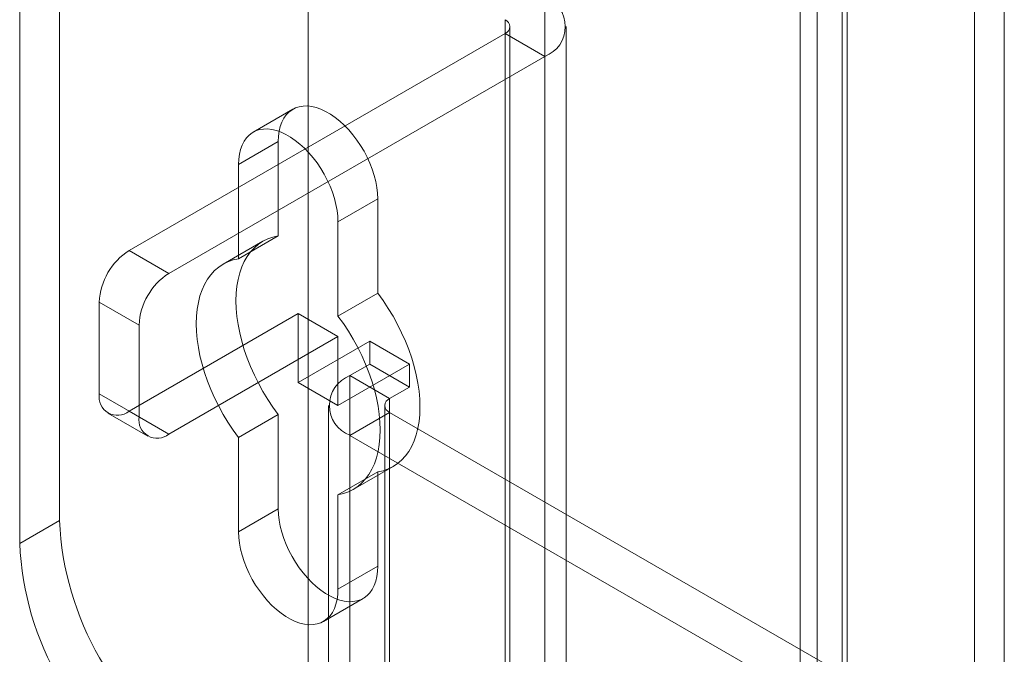
# Model space of a CAD drawing. Units: millimetres. Extents: x 61 to 4261, y 68 to 3038.
# Drawn here: x 3551 to 3584, y 1902 to 1923 of the extents above; entities that cross this region are included whole.
import ezdxf

# ---------------------------------------------------------------- set-up
doc = ezdxf.new("R2010")
doc.units = ezdxf.units.MM
doc.header["$LTSCALE"] = 2

msp = doc.modelspace()

# ---------------------------------------------------------------- linework, layer by layer
at = {"color": 7, "linetype": 'Continuous', "lineweight": 18}
for p, q in [((3560.548, 2650.976), (3560.548, 1885.469)), ((3560.548, 2649.828), (3560.548, 1884.321)), ((3582.756, 2616.668), (3582.756, 1891.841)), ((3583.75, 2616.094), (3583.75, 1891.267)), ((3577.519, 1888.818), (3577.519, 2613.644)), ((3578.513, 1888.244), (3578.513, 2613.07)), ((3576.942, 2612.638), (3576.942, 1888.216)), ((3578.349, 2612.638), (3578.349, 1888.216)), ((3578.513, 2612.206), (3578.513, 1888.189)), ((3577.519, 2611.632), (3577.519, 1887.615)), ((3552.262, 1928.143), (3552.262, 1906.709)), ((3550.936, 1927.378), (3550.936, 1905.944)), ((3568.437, 1924.164), (3568.437, 1892.013)), ((3567.111, 1923.399), (3567.111, 1891.248)), ((3567.111, 1922.94), (3554.582, 1915.707)), ((3567.111, 1890.788), (3567.111, 1922.94)), ((3567.111, 1922.94), (3568.437, 1922.174)), ((3567.276, 1891.018), (3567.276, 1923.169)), ((3569.151, 1891.018), (3569.151, 1923.169)), ((3568.437, 1922.174), (3555.908, 1914.941)), ((3568.437, 1922.174), (3568.437, 1890.023)), ((3560.04, 1920.414), (3558.714, 1919.648)), ((3559.554, 1919.341), (3558.228, 1918.575)), ((3559.554, 1916.195), (3559.554, 1919.341)), ((3558.228, 1918.575), (3558.228, 1915.43)), ((3562.869, 1917.427), (3561.543, 1916.662)), ((3562.869, 1917.427), (3562.869, 1914.282)), ((3561.543, 1913.517), (3561.543, 1916.662)), ((3559.554, 1916.195), (3558.228, 1915.43)), ((3554.582, 1915.707), (3555.908, 1914.941)), ((3559.044, 1916.015), (3557.718, 1915.25)), ((3562.869, 1914.282), (3561.543, 1913.517)), ((3553.588, 1913.985), (3553.588, 1910.922)), ((3554.914, 1913.219), (3553.588, 1913.985)), ((3554.582, 1910.348), (3560.217, 1913.601)), ((3560.217, 1913.601), (3561.543, 1912.836)), ((3560.217, 1913.601), (3560.217, 1911.305)), ((3554.914, 1910.157), (3554.914, 1913.219)), ((3555.908, 1909.583), (3561.543, 1912.836)), ((3561.543, 1912.836), (3561.543, 1910.539)), ((3562.603, 1912.682), (3560.217, 1911.305)), ((3562.603, 1911.917), (3562.603, 1912.682)), ((3563.929, 1911.917), (3562.603, 1912.682)), ((3563.929, 1911.917), (3561.543, 1910.539)), ((3561.941, 1911.534), (3562.603, 1911.917)), ((3563.929, 1911.151), (3562.603, 1911.917)), ((3563.929, 1911.151), (3563.929, 1911.917)), ((3561.941, 1896.224), (3561.941, 1911.534)), ((3563.266, 1910.769), (3561.941, 1911.534)), ((3561.543, 1910.539), (3560.217, 1911.305)), ((3563.266, 1910.769), (3563.929, 1911.151)), ((3553.588, 1910.922), (3554.914, 1910.157)), ((3561.227, 1910.539), (3561.227, 1895.229)), ((3563.102, 1910.539), (3563.102, 1895.229)), ((3563.266, 1895.459), (3563.266, 1910.769)), ((3553.879, 1910.279), (3555.205, 1909.513)), ((3555.908, 1909.583), (3554.582, 1910.348)), ((3559.554, 1910.238), (3558.228, 1909.473)), ((3559.554, 1907.093), (3559.554, 1910.238)), ((3563.266, 1910.31), (3561.941, 1909.544)), ((3563.266, 1910.31), (3563.266, 1894.999)), ((3579.441, 1900.972), (3563.266, 1910.31)), ((3558.228, 1909.473), (3558.228, 1906.327)), ((3561.941, 1894.234), (3561.941, 1909.544)), ((3578.116, 1900.206), (3561.941, 1909.544)), ((3562.053, 1907.739), (3563.379, 1908.505)), ((3562.869, 1908.325), (3561.543, 1907.559)), ((3562.869, 1908.325), (3562.869, 1905.179)), ((3561.543, 1904.414), (3561.543, 1907.559)), ((3559.554, 1907.093), (3558.228, 1906.327)), ((3552.262, 1906.709), (3550.936, 1905.944)), ((3562.869, 1905.179), (3561.543, 1904.414)), ((3561.057, 1903.341), (3562.383, 1904.106))]:
    msp.add_line(p, q, dxfattribs=at)
at = {"color": 7, "linetype": 'Continuous', "lineweight": 18, "flags": 128}
for points in [[(3559.554, 1919.341), (3559.562, 1919.518), (3559.584, 1919.686), (3559.621, 1919.841), (3559.673, 1919.984), (3559.738, 1920.111), (3559.817, 1920.224), (3559.909, 1920.319), (3560.012, 1920.397), (3560.126, 1920.457), (3560.25, 1920.498), (3560.383, 1920.52), (3560.523, 1920.522), (3560.669, 1920.505), (3560.821, 1920.469), (3560.975, 1920.414), (3561.132, 1920.341), (3561.29, 1920.25), (3561.447, 1920.142), (3561.602, 1920.018), (3561.753, 1919.88), (3561.9, 1919.727), (3562.04, 1919.563), (3562.173, 1919.388), (3562.297, 1919.204), (3562.411, 1919.012), (3562.514, 1918.815), (3562.605, 1918.614), (3562.684, 1918.411), (3562.75, 1918.207), (3562.801, 1918.005), (3562.839, 1917.807), (3562.861, 1917.614), (3562.869, 1917.427)], [(3561.543, 1916.662), (3561.535, 1916.848), (3561.513, 1917.041), (3561.476, 1917.24), (3561.424, 1917.442), (3561.359, 1917.645), (3561.28, 1917.848), (3561.188, 1918.05), (3561.085, 1918.247), (3560.971, 1918.438), (3560.847, 1918.623), (3560.714, 1918.798), (3560.574, 1918.962), (3560.428, 1919.114), (3560.276, 1919.253), (3560.121, 1919.377), (3559.964, 1919.485), (3559.807, 1919.576), (3559.65, 1919.649), (3559.495, 1919.704), (3559.343, 1919.74), (3559.197, 1919.757), (3559.057, 1919.754), (3558.924, 1919.733), (3558.8, 1919.692), (3558.686, 1919.632), (3558.583, 1919.554), (3558.491, 1919.458), (3558.412, 1919.346), (3558.347, 1919.218), (3558.295, 1919.076), (3558.258, 1918.92), (3558.236, 1918.753), (3558.228, 1918.575)], [(3559.554, 1910.238), (3559.374, 1910.486), (3559.204, 1910.743), (3559.044, 1911.008), (3558.894, 1911.279), (3558.757, 1911.555), (3558.632, 1911.835), (3558.52, 1912.116), (3558.422, 1912.399), (3558.339, 1912.681), (3558.27, 1912.961), (3558.215, 1913.237), (3558.177, 1913.508), (3558.153, 1913.773), (3558.145, 1914.03), (3558.153, 1914.278), (3558.177, 1914.516), (3558.215, 1914.742), (3558.27, 1914.956), (3558.339, 1915.156), (3558.422, 1915.341), (3558.52, 1915.51), (3558.632, 1915.663), (3558.757, 1915.799), (3558.894, 1915.916), (3559.044, 1916.015), (3559.204, 1916.095), (3559.374, 1916.155), (3559.554, 1916.195)], [(3558.228, 1915.43), (3558.048, 1915.39), (3557.878, 1915.329), (3557.718, 1915.25), (3557.569, 1915.151), (3557.431, 1915.033), (3557.306, 1914.898), (3557.195, 1914.745), (3557.097, 1914.575), (3557.013, 1914.39), (3556.944, 1914.19), (3556.89, 1913.977), (3556.851, 1913.75), (3556.827, 1913.513), (3556.82, 1913.265), (3556.827, 1913.007), (3556.851, 1912.743), (3556.89, 1912.471), (3556.944, 1912.195), (3557.013, 1911.916), (3557.097, 1911.634), (3557.195, 1911.351), (3557.306, 1911.069), (3557.431, 1910.79), (3557.569, 1910.513), (3557.718, 1910.242), (3557.878, 1909.978), (3558.048, 1909.721), (3558.228, 1909.473)], [(3562.869, 1914.282), (3563.048, 1914.034), (3563.219, 1913.777), (3563.379, 1913.512), (3563.528, 1913.241), (3563.666, 1912.965), (3563.79, 1912.685), (3563.902, 1912.404), (3564, 1912.121), (3564.084, 1911.839), (3564.153, 1911.559), (3564.207, 1911.283), (3564.246, 1911.012), (3564.269, 1910.747), (3564.277, 1910.49), (3564.269, 1910.242), (3564.246, 1910.004), (3564.207, 1909.778), (3564.153, 1909.564), (3564.084, 1909.364), (3564, 1909.179), (3563.902, 1909.01), (3563.79, 1908.857), (3563.666, 1908.721), (3563.528, 1908.604), (3563.379, 1908.505), (3563.219, 1908.425), (3563.048, 1908.365), (3562.869, 1908.325)], [(3561.543, 1907.559), (3561.723, 1907.6), (3561.893, 1907.66), (3562.053, 1907.739), (3562.202, 1907.838), (3562.34, 1907.956), (3562.465, 1908.091), (3562.576, 1908.244), (3562.674, 1908.414), (3562.758, 1908.599), (3562.827, 1908.799), (3562.881, 1909.012), (3562.92, 1909.239), (3562.944, 1909.477), (3562.951, 1909.725), (3562.944, 1909.982), (3562.92, 1910.247), (3562.881, 1910.518), (3562.827, 1910.794), (3562.758, 1911.074), (3562.674, 1911.356), (3562.576, 1911.638), (3562.465, 1911.92), (3562.34, 1912.2), (3562.202, 1912.476), (3562.053, 1912.747), (3561.893, 1913.012), (3561.723, 1913.269), (3561.543, 1913.517)], [(3562.869, 1905.179), (3562.861, 1905.002), (3562.839, 1904.834), (3562.801, 1904.679), (3562.75, 1904.536), (3562.684, 1904.409), (3562.605, 1904.296), (3562.514, 1904.201), (3562.411, 1904.123), (3562.297, 1904.063), (3562.173, 1904.022), (3562.04, 1904), (3561.9, 1903.998), (3561.753, 1904.015), (3561.602, 1904.051), (3561.447, 1904.105), (3561.29, 1904.179), (3561.132, 1904.27), (3560.975, 1904.378), (3560.821, 1904.502), (3560.669, 1904.64), (3560.523, 1904.793), (3560.383, 1904.957), (3560.25, 1905.132), (3560.126, 1905.316), (3560.012, 1905.508), (3559.909, 1905.705), (3559.817, 1905.906), (3559.738, 1906.109), (3559.673, 1906.313), (3559.621, 1906.515), (3559.584, 1906.713), (3559.562, 1906.906), (3559.554, 1907.093)], [(3558.228, 1906.327), (3558.236, 1906.141), (3558.258, 1905.948), (3558.295, 1905.749), (3558.347, 1905.547), (3558.412, 1905.344), (3558.491, 1905.141), (3558.583, 1904.94), (3558.686, 1904.742), (3558.8, 1904.551), (3558.924, 1904.367), (3559.057, 1904.192), (3559.197, 1904.027), (3559.343, 1903.875), (3559.495, 1903.736), (3559.65, 1903.612), (3559.807, 1903.504), (3559.964, 1903.413), (3560.121, 1903.34), (3560.276, 1903.285), (3560.428, 1903.249), (3560.574, 1903.232), (3560.714, 1903.235), (3560.847, 1903.257), (3560.971, 1903.298), (3561.085, 1903.357), (3561.188, 1903.435), (3561.28, 1903.531), (3561.359, 1903.643), (3561.424, 1903.771), (3561.476, 1903.913), (3561.513, 1904.069), (3561.535, 1904.236), (3561.543, 1904.414)]]:
    msp.add_lwpolyline(points, dxfattribs=at)
at = {"color": 7, "linetype": 'Continuous', "lineweight": 18}
for centre, radius, start, end in [((3568.054, 1923.169), 1.066, 291.0452, 68.9548), ((3567.024, 1923.169), 0.246, 290.7834, 69.2166), ((3555.747, 1913.886), 2.161, 122.6055, 177.3945), ((3557.073, 1913.121), 2.161, 122.6055, 177.3945), ((3562.323, 1910.539), 1.066, 111.0452, 248.9548), ((3554.194, 1910.824), 0.614, 170.786, 309.2033), ((3563.353, 1910.539), 0.246, 110.7834, 249.2166), ((3555.52, 1910.059), 0.614, 170.786, 309.2033), ((3562.323, 1907.16), 10.071, 182.5641, 237.4359), ((3560.997, 1906.394), 10.071, 182.564, 237.436)]:
    msp.add_arc(centre, radius, start, end, dxfattribs=at)

doc.saveas('drawing.dxf')
